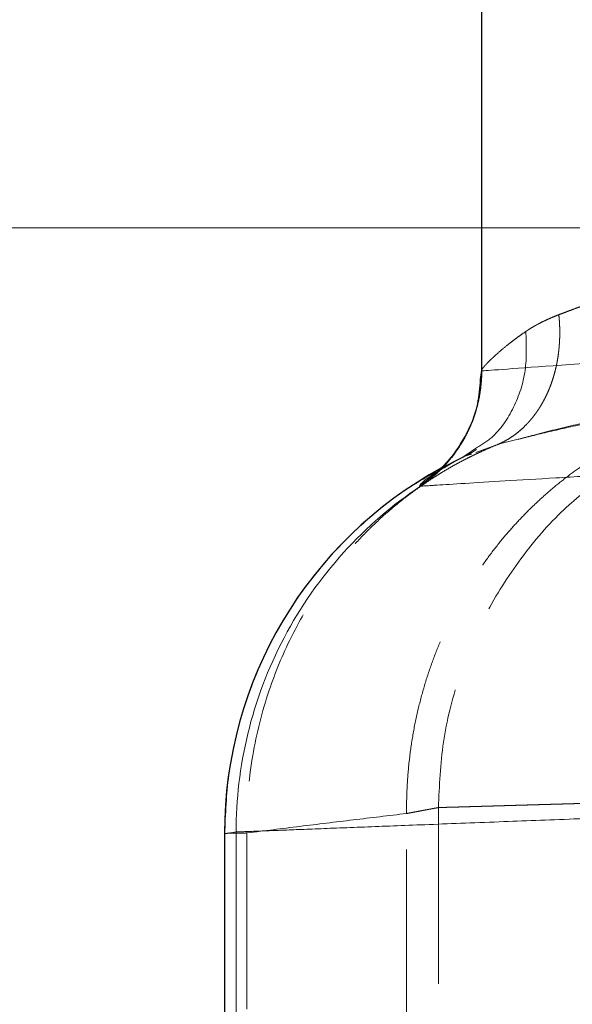
# Model space of a CAD drawing. Units: millimetres. Extents: x 0 to 420, y 0 to 297.
# Drawn here: x 92 to 96, y 216 to 224 of the extents above; entities that cross this region are included whole.
import ezdxf

# ---------------------------------------------------------------- set-up
doc = ezdxf.new("R2010")
doc.units = ezdxf.units.MM
doc.linetypes.add('HIDDEN', pattern=[1.905, 1.27, -0.635])
doc.styles.add('SLDTEXTSTYLE0', font='TXT', dxfattribs={"width": 0.605})
doc.dimstyles.new('SLDDIMSTYLE1', dxfattribs={"dimtxt": 3.5, "dimasz": 3.5, "dimexe": 0, "dimexo": 0.0625, "dimgap": 0.875, "dimtad": 1, "dimlfac": 10, "dimrnd": 1e-09, "dimzin": 12, "dimdsep": 46, "dimtxsty": 'SLDTEXTSTYLE0', "dimsah": 1, "dimcen": 0.09, "dimadec": 0, "dimazin": 3, "dimtfac": 1, "dimtdec": 3, "dimtofl": 0, "dimtmove": 0, "dimatfit": 3, "dimfxl": 0, "dimfrac": 2, "dimtolj": 1, "dimtzin": 12, "dimarcsym": 0})
doc.dimstyles.new('SLDDIMSTYLE2', dxfattribs={"dimtxt": 3.5, "dimasz": 3.5, "dimexe": 0, "dimexo": 0.0625, "dimgap": 0.875, "dimtad": 1, "dimdec": 0, "dimlfac": 10, "dimrnd": 1e-09, "dimzin": 12, "dimdsep": 46, "dimtxsty": 'SLDTEXTSTYLE0', "dimsah": 1, "dimcen": 0.09, "dimadec": 0, "dimazin": 3, "dimtfac": 1, "dimtdec": 3, "dimtofl": 0, "dimtmove": 0, "dimatfit": 3, "dimfxl": 0, "dimfrac": 2, "dimtolj": 1, "dimtzin": 12, "dimarcsym": 0})

# ---------------------------------------------------------------- blocks, each defined once
blk = doc.blocks.new('_D_2')
at = {"color": 7, "linetype": 'Continuous', "lineweight": 0}
for p, q in [((95.2489, 229.0649), (68.1686, 229.0649)), ((69.1686, 229.0649), (69.1686, 182.0649)), ((102.0744, 182.0649), (68.1686, 182.0649))]:
    blk.add_line(p, q, dxfattribs=at)
at = {"color": 7, "linetype": 'Continuous', "lineweight": 18}
for points in [[(69.1686, 229.0649), (68.6301, 225.5649), (69.707, 225.5649)], [(69.1686, 182.0649), (69.707, 185.5649), (68.6301, 185.5649)]]:
    blk.add_solid(points, dxfattribs=at)
at = {"color": 7, "linetype": 'Continuous', "lineweight": 18, "insert": (64.6568, 201.5545), "char_height": 3.5, "attachment_point": 1, "rotation": 90, "style": 'SLDTEXTSTYLE0'}
blk.add_mtext('470', dxfattribs=at)
blk = doc.blocks.new('_D_3')
at = {"color": 7, "linetype": 'Continuous', "lineweight": 0}
for p, q in [((124.6008, 253.7649), (57.3643, 253.7649)), ((58.3643, 182.0649), (58.3643, 253.7649)), ((102.0744, 182.0649), (57.3643, 182.0649))]:
    blk.add_line(p, q, dxfattribs=at)
at = {"color": 7, "linetype": 'Continuous', "lineweight": 18}
for points in [[(58.3643, 253.7649), (57.8258, 250.2649), (58.9028, 250.2649)], [(58.3643, 182.0649), (58.9028, 185.5649), (57.8258, 185.5649)]]:
    blk.add_solid(points, dxfattribs=at)
at = {"color": 7, "linetype": 'Continuous', "lineweight": 18, "insert": (53.8526, 213.9045), "char_height": 3.5, "attachment_point": 1, "rotation": 90, "style": 'SLDTEXTSTYLE0'}
blk.add_mtext('717', dxfattribs=at)
blk = doc.blocks.new('_D_4')
at = {"color": 7, "linetype": 'Continuous', "lineweight": 0}
for p, q in [((118.3498, 222.0649), (78.9295, 222.0649)), ((79.9295, 222.0649), (79.9295, 182.0649)), ((102.0744, 182.0649), (78.9295, 182.0649))]:
    blk.add_line(p, q, dxfattribs=at)
at = {"color": 7, "linetype": 'Continuous', "lineweight": 18}
for points in [[(79.9295, 222.0649), (79.391, 218.5649), (80.468, 218.5649)], [(79.9295, 182.0649), (80.468, 185.5649), (79.391, 185.5649)]]:
    blk.add_solid(points, dxfattribs=at)
at = {"color": 7, "linetype": 'Continuous', "lineweight": 18, "insert": (75.4178, 198.0545), "char_height": 3.5, "attachment_point": 1, "rotation": 90, "style": 'SLDTEXTSTYLE0'}
blk.add_mtext('400', dxfattribs=at)

msp = doc.modelspace()

# ---------------------------------------------------------------- linework, layer by layer
at = {"color": 7, "linetype": 'Continuous', "lineweight": 25}
for p, q in [((95.3489, 229.0657), (95.3489, 221.0324)), ((95.3489, 221.0349), (95.341, 220.9698)), ((93.4949, 217.6981), (93.4949, 203.3757))]:
    msp.add_line(p, q, dxfattribs=at)
at = {"color": 7, "linetype": 'HIDDEN', "lineweight": 18}
for p, q in [((95.6131, 220.5396), (95.4709, 220.504)), ((95.3129, 220.4652), (95.2736, 220.4402)), ((95.2759, 220.4523), (95.3066, 220.4735)), ((95.471, 220.5038), (95.3094, 220.4454)), ((95.246, 220.4256), (95.0609, 220.333)), ((95.2182, 220.4125), (95.0656, 220.327)), ((95.2182, 220.4125), (95.2759, 220.4523)), ((95.2472, 220.423), (95.2182, 220.4125)), ((95.2765, 220.4336), (95.2472, 220.423)), ((94.809, 208.6927), (94.809, 217.8411)), ((95.0381, 217.884), (95.0381, 209.0611)), ((93.6553, 217.7009), (93.6553, 205.4057))]:
    msp.add_line(p, q, dxfattribs=at)
at = {"color": 8, "linetype": 'Continuous', "lineweight": 18}
for p, q in [((93.4967, 202.0671), (93.4967, 217.698)), ((93.5791, 201.2649), (93.5791, 217.708))]:
    msp.add_line(p, q, dxfattribs=at)
at = {"color": 7, "linetype": 'Continuous', "lineweight": 25}
msp.add_arc((96.4949, 217.698), 3, 118.55617, 179.9945, dxfattribs=at)
at = {"color": 7, "linetype": 'HIDDEN', "lineweight": 18}
for points, knots in [([(95.9073, 221.4381), (95.9179, 221.4421), (95.9402, 221.4506), (95.9763, 221.4643), (96.0168, 221.4795), (96.062, 221.4962), (96.112, 221.5145), (96.1658, 221.5337), (96.2223, 221.5535), (96.2803, 221.5731), (96.3624, 221.5997), (96.4654, 221.631), (96.5744, 221.6605), (96.6618, 221.6818), (96.7311, 221.6972), (96.7991, 221.711), (96.8445, 221.7191), (96.8668, 221.723)], [0, 0, 0, 0, 0.041401, 0.087099, 0.137095, 0.19139, 0.249984, 0.312494, 0.375015, 0.437529, 0.500037, 0.633518, 0.749955, 0.815946, 0.879608, 0.940955, 1, 1, 1, 1]), ([(95.9073, 221.4381), (95.9083, 221.4282), (95.9102, 221.4084), (95.9122, 221.3788), (95.9136, 221.3491), (95.9142, 221.3196), (95.9141, 221.2901), (95.9133, 221.2608), (95.9117, 221.2316), (95.9095, 221.2026), (95.9065, 221.1738), (95.9028, 221.1453), (95.8984, 221.117), (95.8933, 221.089), (95.8875, 221.0614), (95.881, 221.0341), (95.8738, 221.0072), (95.8659, 220.9806), (95.8574, 220.9545), (95.8482, 220.9288), (95.8383, 220.9036), (95.8277, 220.8789), (95.8166, 220.8547), (95.8048, 220.831), (95.7924, 220.8078), (95.7793, 220.7853), (95.7657, 220.7633), (95.7515, 220.7419), (95.7367, 220.7212), (95.7214, 220.7011), (95.7055, 220.6817), (95.689, 220.663), (95.6661, 220.6385), (95.6358, 220.6096), (95.5972, 220.5779), (95.5568, 220.5495), (95.5148, 220.5244), (95.4856, 220.5107), (95.471, 220.5038)], [0, 0, 0, 0, 0.0241478, 0.0483157, 0.0725, 0.0966969, 0.1209033, 0.1451163, 0.1693335, 0.1935527, 0.2177721, 0.2419902, 0.2662059, 0.2904184, 0.3146272, 0.338832, 0.3630329, 0.3872302, 0.4114244, 0.4356162, 0.4598066, 0.4839966, 0.5081875, 0.53238, 0.5565741, 0.5807698, 0.6049671, 0.6291659, 0.6533664, 0.6775684, 0.701772, 0.7259771, 0.7501835, 0.8001641, 0.8501447, 0.9001184, 0.9500748, 1, 1, 1, 1]), ([(95.6693, 221.3174), (95.6769, 221.3224), (95.692, 221.3325), (95.7157, 221.347), (95.7403, 221.3613), (95.7658, 221.3751), (95.7922, 221.3885), (95.8196, 221.4015), (95.8479, 221.4141), (95.877, 221.4264), (95.8972, 221.4342), (95.9073, 221.4381)], [0, 0, 0, 0, 0.109298, 0.219027, 0.329195, 0.439813, 0.550891, 0.662439, 0.774467, 0.886984, 1, 1, 1, 1]), ([(95.3066, 220.4735), (95.3468, 220.4983), (95.4613, 220.5686), (95.5898, 220.764), (95.6803, 221.0287), (95.6729, 221.2226), (95.6693, 221.3174)], [0, 0, 0, 0, 0.155252, 0.441044, 0.726837, 1, 1, 1, 1]), ([(95.3489, 221.0349), (95.349, 221.0355), (95.3491, 221.0367), (95.3503, 221.0395), (95.3522, 221.0429), (95.3549, 221.0471), (95.3585, 221.052), (95.3629, 221.0577), (95.3682, 221.0641), (95.3744, 221.0712), (95.3816, 221.0792), (95.3897, 221.0878), (95.3989, 221.0972), (95.409, 221.1074), (95.4203, 221.1183), (95.4411, 221.138), (95.4762, 221.1698), (95.5209, 221.2071), (95.5611, 221.2388), (95.5926, 221.2627), (95.6285, 221.2891), (95.6554, 221.3077), (95.6693, 221.3174)], [0, 0, 0, 0, 0.032719, 0.065868, 0.099455, 0.133488, 0.167976, 0.202925, 0.238344, 0.274239, 0.310618, 0.347486, 0.384849, 0.422715, 0.461088, 0.499974, 0.620055, 0.750175, 0.805703, 0.865848, 0.930612, 1, 1, 1, 1]), ([(94.8092, 217.8411), (94.8092, 217.8412), (94.8085, 217.9044), (94.8109, 218.0298), (94.8257, 218.2154), (94.851, 218.3968), (94.8862, 218.5732), (94.9307, 218.7441), (94.9838, 218.9092), (95.045, 219.0679), (95.1135, 219.2201), (95.1887, 219.3654), (95.27, 219.5035), (95.3568, 219.6344), (95.4484, 219.758), (95.5443, 219.8741), (95.6438, 219.9828), (95.7465, 220.0841), (95.8517, 220.1781), (95.9589, 220.2648), (96.0678, 220.3445), (96.1777, 220.4172), (96.2883, 220.4832), (96.3991, 220.5427), (96.5099, 220.5958), (96.6202, 220.6429), (96.7296, 220.6841), (96.838, 220.7198), (96.945, 220.7503), (97.0504, 220.7757), (97.1539, 220.7967), (97.2225, 220.8072), (97.2564, 220.8124)], [0, 0, 0, 0, 0.0000972, 0.044047, 0.0873204, 0.1299174, 0.171838, 0.2130822, 0.25365, 0.2935414, 0.3327563, 0.3712948, 0.4091569, 0.4463425, 0.4828516, 0.5186843, 0.5538405, 0.5883202, 0.6221234, 0.65525, 0.6877002, 0.7194739, 0.750571, 0.7809915, 0.8107356, 0.8398031, 0.868194, 0.8959083, 0.9229461, 0.9493073, 0.974992, 1, 1, 1, 1]), ([(95.6131, 220.5394), (95.6482, 220.549), (95.7684, 220.5819), (96.0055, 220.6409), (96.3128, 220.7082), (96.5342, 220.7396), (96.6429, 220.755)], [0, 0, 0, 0, 0.124237, 0.426436, 0.718499, 1, 1, 1, 1]), ([(96.5724, 220.7298), (96.4673, 220.715), (96.2556, 220.6852), (95.971, 220.6259), (95.7555, 220.5755), (95.6459, 220.5478), (95.6131, 220.5396)], [0, 0, 0, 0, 0.2852263, 0.5751082, 0.8726822, 1, 1, 1, 1]), ([(95.4709, 220.504), (95.455, 220.4975), (95.4232, 220.4846), (95.3757, 220.464), (95.3283, 220.4425), (95.2811, 220.4199), (95.234, 220.3963), (95.187, 220.3716), (95.1402, 220.3459), (95.0937, 220.3191), (95.0474, 220.2913), (95.0013, 220.2624), (94.9555, 220.2324), (94.9101, 220.2013), (94.865, 220.1691), (94.8202, 220.1358), (94.7759, 220.1015), (94.7319, 220.066), (94.6884, 220.0295), (94.6454, 219.9918), (94.6029, 219.9531), (94.5609, 219.9132), (94.5195, 219.8723), (94.4787, 219.8303), (94.4385, 219.7872), (94.3989, 219.743), (94.36, 219.6977), (94.3219, 219.6514), (94.2844, 219.604), (94.2478, 219.5555), (94.2119, 219.506), (94.1769, 219.4554), (94.0921, 219.3275), (93.9582, 219.0925), (93.8, 218.7113), (93.6809, 218.2386), (93.6534, 217.8879), (93.6555, 217.701), (93.6555, 217.7009)], [0, 0, 0, 0, 0.014835, 0.029757, 0.044765, 0.05986, 0.075042, 0.090311, 0.105666, 0.121109, 0.136638, 0.152254, 0.167956, 0.183746, 0.199622, 0.215585, 0.231634, 0.247771, 0.263994, 0.280304, 0.2967, 0.313184, 0.329754, 0.346411, 0.363155, 0.379985, 0.396903, 0.413907, 0.430998, 0.448175, 0.46544, 0.482791, 0.500229, 0.595236, 0.710192, 0.845082, 0.999884, 1, 1, 1, 1]), ([(95.0648, 220.3278), (95.0684, 220.3301), (95.1045, 220.3538), (95.1643, 220.3847), (95.2182, 220.4125)], [0, 0, 0, 0, 0.0987, 1, 1, 1, 1]), ([(95.0883, 220.3625), (95.0842, 220.358), (95.0704, 220.3429), (95.0554, 220.328), (95.0582, 220.3285), (95.0599, 220.3288)], [0, 0, 0, 0, 0.140324, 0.47385, 1, 1, 1, 1]), ([(96.2282, 220.2703), (96.1243, 220.1876), (95.8968, 220.0067), (95.6072, 219.6611), (95.3567, 219.2581), (95.1754, 218.8192), (95.0597, 218.3576), (95.0453, 218.0419), (95.0381, 217.884)], [0, 0, 0, 0, 0.143855, 0.315084, 0.486313, 0.657542, 0.828771, 1, 1, 1, 1]), ([(96.1031, 217.9147), (96.0882, 217.9143), (96.0585, 217.9135), (96.0151, 217.9122), (95.9727, 217.911), (95.9313, 217.9098), (95.891, 217.9087), (95.8516, 217.9076), (95.8133, 217.9065), (95.776, 217.9054), (95.7397, 217.9044), (95.7045, 217.9033), (95.6702, 217.9024), (95.6369, 217.9014), (95.6047, 217.9005), (95.5734, 217.8996), (95.5431, 217.8987), (95.5138, 217.8978), (95.4855, 217.897), (95.4581, 217.8962), (95.4317, 217.8954), (95.4062, 217.8947), (95.3817, 217.894), (95.3582, 217.8933), (95.3355, 217.8926), (95.3056, 217.8918), (95.2696, 217.8907), (95.2296, 217.8896), (95.1933, 217.8885), (95.1608, 217.8876), (95.132, 217.8868), (95.107, 217.8861), (95.0858, 217.8855), (95.0684, 217.8849), (95.0549, 217.8846), (95.0453, 217.8843), (95.0392, 217.8841), (95.0385, 217.884), (95.0381, 217.884)], [0, 0, 0, 0, 0.022107, 0.044103, 0.065988, 0.087762, 0.109426, 0.130979, 0.152421, 0.173753, 0.194974, 0.216084, 0.237084, 0.257973, 0.278751, 0.299419, 0.319976, 0.340422, 0.360758, 0.380982, 0.401097, 0.4211, 0.440993, 0.460775, 0.480447, 0.500008, 0.541711, 0.583407, 0.625096, 0.666779, 0.708454, 0.750124, 0.791786, 0.833442, 0.875091, 0.916734, 0.95837, 1, 1, 1, 1]), ([(93.6555, 217.7009), (93.7836, 217.7168), (94.0399, 217.7486), (94.4244, 217.7953), (94.6809, 217.8258), (94.8092, 217.8411)], [0, 0, 0, 0, 0.333077, 0.66641, 1, 1, 1, 1]), ([(95.0381, 217.884), (95.038, 217.884), (95.0378, 217.884), (95.0362, 217.8837), (95.0336, 217.8832), (95.0299, 217.8825), (95.0252, 217.8816), (95.0194, 217.8806), (95.0126, 217.8793), (95.0048, 217.8778), (94.9959, 217.8762), (94.9859, 217.8743), (94.975, 217.8723), (94.963, 217.87), (94.95, 217.8676), (94.9359, 217.865), (94.9208, 217.8622), (94.9048, 217.8591), (94.8876, 217.8559), (94.8695, 217.8525), (94.8504, 217.8489), (94.8303, 217.8451), (94.8161, 217.8424), (94.809, 217.8411)], [0, 0, 0, 0, 0.04765, 0.095295, 0.142934, 0.190569, 0.2382, 0.285827, 0.333451, 0.381071, 0.428688, 0.476303, 0.523916, 0.571527, 0.619136, 0.666745, 0.714352, 0.761959, 0.809566, 0.857173, 0.904781, 0.95239, 1, 1, 1, 1]), ([(93.4968, 217.698), (93.4962, 217.698), (93.4951, 217.698), (93.4948, 217.698), (93.4953, 217.698), (93.4969, 217.698), (93.4994, 217.6981), (93.503, 217.6981), (93.5075, 217.6982), (93.513, 217.6983), (93.5195, 217.6984), (93.5269, 217.6986), (93.5354, 217.6987), (93.5448, 217.6989), (93.5552, 217.6991), (93.5666, 217.6993), (93.579, 217.6995), (93.5923, 217.6997), (93.6066, 217.7), (93.6218, 217.7003), (93.638, 217.7006), (93.6495, 217.7008), (93.6553, 217.7009)], [0, 0, 0, 0, 0.05, 0.1, 0.15, 0.2, 0.25, 0.3, 0.35, 0.4, 0.45, 0.5, 0.55, 0.6, 0.65, 0.7, 0.75, 0.8, 0.85, 0.9, 0.95, 1, 1, 1, 1])]:
    msp.add_open_spline(points, degree=3, knots=knots, dxfattribs=at)
at = {"color": 8, "linetype": 'Continuous', "lineweight": 18}
for points, knots in [([(95.3519, 221.0327), (95.3641, 221.0336), (95.4149, 221.0375), (95.5893, 221.0503), (95.7129, 221.0593), (96.0222, 221.0813), (96.2079, 221.0943), (96.6255, 221.1227), (96.8573, 221.1381), (97.3468, 221.1697), (97.6045, 221.1859), (98.1228, 221.2177), (98.3833, 221.2332), (98.8841, 221.2624), (99.1243, 221.2761), (99.5629, 221.3006), (99.7614, 221.3115), (99.9298, 221.3206)], [0, 0, 0, 0, 0.125, 0.125, 0.25, 0.25, 0.375, 0.375, 0.5, 0.5, 0.625, 0.625, 0.75, 0.75, 0.875, 0.875, 1, 1, 1, 1]), ([(94.9084, 220.2016), (94.9171, 220.2075), (94.9345, 220.2194), (94.9599, 220.2382), (94.9847, 220.2579), (95.0089, 220.2783), (95.0324, 220.2994), (95.0553, 220.3213), (95.0774, 220.3439), (95.0988, 220.3672), (95.1195, 220.3912), (95.1394, 220.4158), (95.1585, 220.441), (95.1768, 220.4668), (95.1943, 220.4932), (95.2109, 220.5201), (95.2267, 220.5476), (95.2416, 220.5755), (95.2556, 220.6039), (95.2687, 220.6327), (95.2809, 220.6619), (95.2921, 220.6915), (95.3024, 220.7214), (95.3118, 220.7517), (95.3202, 220.7822), (95.3276, 220.813), (95.3341, 220.844), (95.3396, 220.8751), (95.344, 220.9065), (95.3475, 220.9379), (95.35, 220.9695), (95.3516, 221.0011), (95.3518, 221.0222), (95.3519, 221.0327)], [0, 0, 0, 0, 0.032236, 0.064483, 0.096736, 0.128995, 0.161258, 0.193522, 0.225787, 0.258051, 0.290315, 0.322577, 0.354838, 0.387097, 0.419355, 0.451612, 0.483869, 0.516125, 0.548382, 0.580639, 0.612897, 0.645157, 0.677418, 0.70968, 0.741944, 0.774209, 0.806475, 0.838739, 0.871002, 0.903262, 0.935516, 0.967763, 1, 1, 1, 1]), ([(95.3519, 221.0327), (95.3513, 221.0328), (95.3501, 221.0328), (95.3491, 221.0335), (95.349, 221.0345), (95.3489, 221.0349)], [0, 0, 0, 0, 0.333334, 0.664913, 1, 1, 1, 1]), ([(95.341, 220.9698), (95.3364, 220.9111), (95.3254, 220.7694), (95.2379, 220.5588), (95.0975, 220.3527), (94.9673, 220.2523), (94.9032, 220.2029)], [0, 0, 0, 0, 0.192071, 0.464107, 0.736143, 1, 1, 1, 1]), ([(100.2812, 220.4901), (100.2694, 220.4895), (100.2458, 220.4884), (100.2095, 220.4868), (100.1725, 220.4851), (100.1347, 220.4833), (100.0963, 220.4815), (100.0571, 220.4797), (100.0172, 220.4778), (99.9767, 220.4759), (99.9355, 220.474), (99.8937, 220.4721), (99.8512, 220.4701), (99.8081, 220.468), (99.7645, 220.466), (99.7202, 220.4639), (99.6754, 220.4617), (99.63, 220.4596), (99.5841, 220.4574), (99.5377, 220.4552), (99.4907, 220.4529), (99.4433, 220.4507), (99.3953, 220.4484), (99.3469, 220.446), (99.2981, 220.4437), (99.2488, 220.4413), (99.1991, 220.4389), (99.149, 220.4364), (99.0985, 220.434), (99.0476, 220.4315), (98.9964, 220.429), (98.9449, 220.4264), (98.893, 220.4239), (98.8408, 220.4213), (98.7883, 220.4187), (98.7356, 220.4161), (98.6826, 220.4134), (98.6294, 220.4108), (98.576, 220.4081), (98.5223, 220.4054), (98.4685, 220.4027), (98.2528, 220.3917), (97.8689, 220.372), (97.3237, 220.343), (96.7984, 220.3142), (96.3104, 220.2865), (95.8751, 220.261), (95.5065, 220.2389), (95.2164, 220.221), (95.0686, 220.2117), (95.0014, 220.2075), (94.9771, 220.2059), (94.9562, 220.2046), (94.9388, 220.2035), (94.925, 220.2026), (94.9145, 220.2019), (94.9105, 220.2017), (94.9084, 220.2016)], [0, 0, 0, 0, 0.0075, 0.015005, 0.022513, 0.030024, 0.037538, 0.045054, 0.052572, 0.060091, 0.06761, 0.075129, 0.082648, 0.090166, 0.097684, 0.1052, 0.112716, 0.120231, 0.127746, 0.13526, 0.142774, 0.150288, 0.157802, 0.165315, 0.172829, 0.180342, 0.187856, 0.19537, 0.202884, 0.210398, 0.217913, 0.225427, 0.232941, 0.240456, 0.24797, 0.255484, 0.262999, 0.270513, 0.278027, 0.285541, 0.293055, 0.300568, 0.375584, 0.450601, 0.525615, 0.600629, 0.675534, 0.750438, 0.825348, 0.900249, 0.914498, 0.928746, 0.942996, 0.957247, 0.971499, 0.985751, 1, 1, 1, 1]), ([(95.0656, 220.327), (94.9923, 220.2881), (94.7942, 220.1828), (94.5062, 219.9544), (94.2071, 219.6532), (93.955, 219.3107), (93.7529, 218.9367), (93.6068, 218.5378), (93.514, 218.1222), (93.5025, 217.8394), (93.4968, 217.698)], [0, 0, 0, 0, 0.077378, 0.20919, 0.340999, 0.472802, 0.604601, 0.736394, 0.868191, 1, 1, 1, 1]), ([(94.9031, 220.203), (94.9055, 220.2085), (94.9102, 220.2195), (94.9649, 220.2647), (95.0328, 220.3076), (95.0648, 220.3278)], [0, 0, 0, 0, 0.346022, 0.691914, 1, 1, 1, 1]), ([(94.9084, 220.2016), (94.7092, 220.0681), (94.5211, 219.9068), (94.1874, 219.5379), (94.0421, 219.3304), (93.8087, 218.8877), (93.7208, 218.6527), (93.606, 218.1784), (93.579, 217.9392), (93.5791, 217.708)], [0, 0, 0, 0, 0.25, 0.25, 0.5, 0.5, 0.75, 0.75, 1, 1, 1, 1]), ([(94.9084, 220.2016), (94.9076, 220.2015), (94.9059, 220.2015), (94.9041, 220.2019), (94.9035, 220.2026), (94.9032, 220.2029)], [0, 0, 0, 0, 0.3333333, 0.6666667, 1, 1, 1, 1]), ([(93.5791, 217.708), (93.5804, 217.708), (93.5831, 217.7081), (93.5883, 217.7084), (93.5945, 217.7086), (93.6017, 217.7089), (93.61, 217.7092), (93.6192, 217.7096), (93.6295, 217.71), (93.6408, 217.7104), (93.6531, 217.7109), (93.6663, 217.7114), (93.6806, 217.712), (93.6958, 217.7126), (93.7121, 217.7132), (93.7292, 217.7139), (93.7474, 217.7146), (93.7665, 217.7153), (93.7865, 217.7161), (93.8075, 217.7169), (93.8295, 217.7177), (93.882, 217.7198), (93.9752, 217.7234), (94.1258, 217.7293), (94.3017, 217.7361), (94.5611, 217.7462), (94.9396, 217.7608), (95.45, 217.7803), (96.0346, 217.8025), (96.6584, 217.8259), (97.2184, 217.8468), (97.6617, 217.8631), (98.1231, 217.8801), (98.68, 217.9004), (99.2285, 217.9201), (99.64, 217.9349), (99.9495, 217.9459), (100.2348, 217.956), (100.451, 217.9636), (100.6084, 217.9692), (100.7156, 217.9729), (100.8195, 217.9766), (100.9201, 217.9801), (101.0172, 217.9835), (101.1108, 217.9867), (101.2009, 217.9899), (101.2875, 217.9929), (101.3707, 217.9958), (101.4235, 217.9976), (101.4498, 217.9985)], [0, 0, 0, 0, 0.006307, 0.012609, 0.018904, 0.025195, 0.031479, 0.037758, 0.044031, 0.050298, 0.05656, 0.062816, 0.069066, 0.075311, 0.08155, 0.087783, 0.094011, 0.100233, 0.106449, 0.11266, 0.118865, 0.125064, 0.155459, 0.186429, 0.217975, 0.250097, 0.310578, 0.375039, 0.433376, 0.499979, 0.562451, 0.593709, 0.624967, 0.691915, 0.749907, 0.78313, 0.815043, 0.845646, 0.87494, 0.887801, 0.900583, 0.913286, 0.925911, 0.938456, 0.950923, 0.96331, 0.975619, 0.987849, 1, 1, 1, 1])]:
    msp.add_open_spline(points, degree=3, knots=knots, dxfattribs=at)
at = {"color": 7, "linetype": 'Continuous', "lineweight": 25}
for points, knots in [([(95.3468, 220.9699), (95.3373, 220.8927), (95.3208, 220.7591), (95.2487, 220.5821), (95.1714, 220.4625), (95.1255, 220.4044), (95.1007, 220.3758), (95.0916, 220.366), (95.0883, 220.3625)], [0, 0, 0, 0, 0.340104, 0.589053, 0.771389, 0.85856, 0.949072, 1, 1, 1, 1]), ([(95.0599, 220.3288), (95.059, 220.3274), (95.0555, 220.3214), (95.1187, 220.3635), (95.2215, 220.4152), (95.2784, 220.4438)], [0, 0, 0, 0, 0.11895, 0.512869, 1, 1, 1, 1])]:
    msp.add_open_spline(points, degree=3, knots=knots, dxfattribs=at)
at = {"color": 8, "linetype": 'Continuous', "lineweight": 18}
msp.add_open_spline([(93.4967, 217.698), (93.5174, 217.7013), (93.5449, 217.7047), (93.5791, 217.708)], degree=3, dxfattribs=at)

# ---------------------------------------------------------------- dimensions: what is measured, and where the dimension line sits
at = {"color": 7, "linetype": 'Continuous', "lineweight": 18}
for base, p1, p2, dimstyle, picture, middle in [((58.3643, 253.7649), (102.1744, 182.0649), (124.7008, 253.7649), 'SLDDIMSTYLE1', '_D_3', (58.3643, 217.9149)), ((69.1686, 182.0649), (95.3489, 229.0649), (102.1744, 182.0649), 'SLDDIMSTYLE1', '_D_2', (69.1686, 205.5649)), ((79.9295, 182.0649), (118.4498, 222.0649), (102.1744, 182.0649), 'SLDDIMSTYLE2', '_D_4', (79.9295, 202.0649))]:
    dim = msp.add_linear_dim(base=base, p1=p1, p2=p2, angle=90, dimstyle=dimstyle, dxfattribs=at)
    dim.commit()
    dim.dimension.update_dxf_attribs({"geometry": picture, "text_midpoint": middle, "dimtype": 160})

doc.saveas('drawing.dxf')
